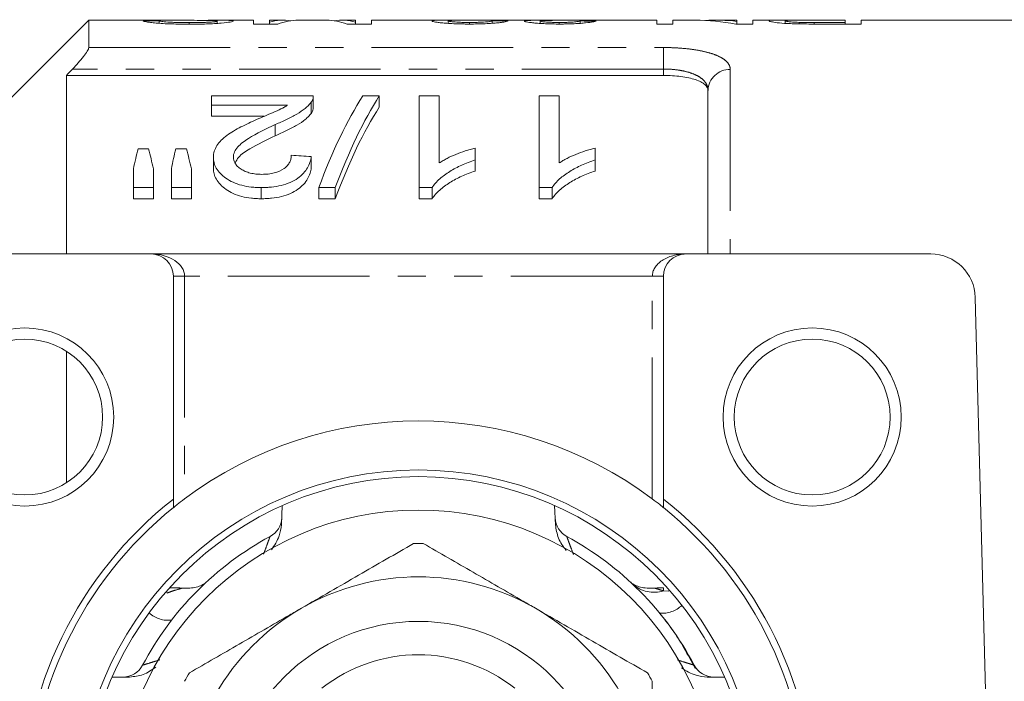
# Model space of a CAD drawing. Units: millimetres. Extents: x 150 to 258, y 75 to 276.
# Drawn here: x 186 to 230, y 116 to 146 of the extents above; entities that cross this region are included whole.
import ezdxf

# ---------------------------------------------------------------- set-up
doc = ezdxf.new("R2010")
doc.units = ezdxf.units.MM
doc.linetypes.add('PHANTOM', pattern=[12.7, 6.35, -1.27, 1.27, -1.27, 1.27, -1.27])

msp = doc.modelspace()

# ---------------------------------------------------------------- linework, layer by layer
at = {"color": 7, "linetype": 'Continuous', "lineweight": 15}
for p, q in [((188.972, 146.19), (181.851, 139.069)), ((192.011, 146.19), (188.972, 146.19)), ((188.972, 146.19), (188.972, 144.961)), ((192.14, 146.157), (191.422, 146.157)), ((192.14, 146.052), (192.14, 146.157)), ((193.479, 146.008), (193.479, 146.081)), ((196.371, 146.19), (194.34, 146.19)), ((194.668, 146.19), (194.34, 146.19)), ((194.742, 146.045), (194.742, 146.147)), ((196.371, 146.19), (196.371, 146.017)), ((196.371, 146.017), (197.456, 146.017)), ((197.72, 146.19), (197.089, 146.19)), ((197.089, 146.107), (197.089, 146.19)), ((197.089, 146.017), (197.089, 146.107)), ((199.649, 146.19), (198.383, 146.19)), ((200.948, 146.19), (200.323, 146.19)), ((200.568, 146.017), (201.666, 146.017)), ((200.948, 146.19), (200.948, 146.107)), ((200.948, 146.017), (200.948, 146.107)), ((204.845, 146.19), (201.666, 146.19)), ((201.666, 146.017), (201.666, 146.19)), ((205.103, 146.046), (205.103, 146.156)), ((208.758, 146.19), (205.817, 146.19)), ((206.071, 146.017), (206.071, 146.088)), ((207.078, 146.049), (207.078, 146.161)), ((209.245, 146.046), (209.245, 146.15)), ((210.097, 146.017), (210.097, 146.088)), ((214.477, 146.19), (210.474, 146.19)), ((211.04, 146.048), (211.04, 146.153)), ((214.477, 146.19), (214.477, 146.017)), ((214.477, 146.017), (215.195, 146.017)), ((216.198, 146.19), (215.195, 146.19)), ((215.195, 146.017), (215.195, 146.19)), ((218.067, 146.19), (217.063, 146.19)), ((218.019, 146.017), (218.785, 146.017)), ((218.067, 146.19), (218.067, 146.138)), ((218.067, 146.017), (218.067, 146.138)), ((219.951, 146.19), (218.785, 146.19)), ((218.785, 146.017), (218.785, 146.19)), ((220.234, 146.045), (220.234, 146.16)), ((220.862, 146.022), (220.862, 146.092)), ((221.518, 146.19), (222.926, 146.19)), ((222.926, 146.088), (221.534, 146.088)), ((221.604, 146.017), (223.644, 146.017)), ((222.926, 146.19), (222.926, 146.088)), ((222.926, 146.017), (222.926, 146.088)), ((230.772, 146.19), (223.644, 146.19)), ((223.644, 146.017), (223.644, 146.19)), ((187.972, 135.69), (187.972, 143.709)), ((187.972, 143.709), (214.772, 143.709)), ((199.054, 142.785), (194.477, 142.785)), ((194.477, 142.785), (194.477, 142.376)), ((199.054, 142.272), (199.054, 142.772)), ((202.015, 142.785), (201.273, 142.785)), ((202.015, 142.785), (202.015, 142.285)), ((204.707, 142.785), (203.81, 142.785)), ((203.81, 142.785), (203.81, 138.671)), ((204.707, 139.778), (204.707, 142.785)), ((210.092, 142.785), (209.195, 142.785)), ((209.195, 142.785), (209.195, 138.671)), ((210.092, 139.778), (210.092, 142.785)), ((216.772, 135.69), (216.772, 143.036)), ((194.477, 142.376), (197.901, 142.376)), ((194.477, 142.376), (194.477, 141.876)), ((198.96, 142.504), (198.96, 142.004)), ((196.854, 141.876), (194.477, 141.876)), ((197.346, 141.502), (197.346, 141.002)), ((191.66, 140.409), (191.187, 140.409)), ((193.36, 140.409), (192.878, 140.409)), ((206.323, 139.916), (206.323, 140.449)), ((211.707, 139.916), (211.707, 140.449)), ((194.566, 140.036), (194.566, 139.536)), ((198.964, 140.064), (198.964, 139.564)), ((206.323, 139.916), (206.323, 139.416)), ((211.707, 139.916), (211.707, 139.416)), ((190.977, 139.516), (190.977, 138.671)), ((191.874, 138.671), (191.874, 139.516)), ((192.682, 139.516), (192.682, 138.671)), ((193.579, 138.671), (193.579, 139.516)), ((190.977, 138.671), (191.874, 138.671)), ((190.977, 138.671), (190.977, 138.171)), ((191.874, 138.671), (191.874, 138.171)), ((192.682, 138.671), (193.579, 138.671)), ((192.682, 138.671), (192.682, 138.171)), ((193.579, 138.671), (193.579, 138.171)), ((196.72, 138.671), (196.72, 138.171)), ((199.299, 138.671), (200.041, 138.671)), ((199.299, 138.671), (199.299, 138.171)), ((200.041, 138.671), (200.041, 138.171)), ((203.81, 138.671), (204.388, 138.671)), ((203.81, 138.671), (203.81, 138.171)), ((204.388, 138.671), (204.388, 138.171)), ((209.195, 138.671), (209.772, 138.671)), ((209.195, 138.671), (209.195, 138.171)), ((209.772, 138.671), (209.772, 138.171)), ((191.874, 138.171), (190.977, 138.171)), ((193.579, 138.171), (192.682, 138.171)), ((200.041, 138.171), (199.299, 138.171)), ((204.388, 138.171), (203.81, 138.171)), ((209.772, 138.171), (209.195, 138.171)), ((180.772, 135.69), (191.772, 135.69)), ((191.772, 135.69), (215.772, 135.69)), ((215.772, 135.69), (226.773, 135.69)), ((192.772, 124.684), (192.772, 134.69)), ((214.772, 134.69), (214.772, 124.684)), ((228.772, 133.742), (229.376, 110.69)), ((187.972, 125.414), (187.972, 131.321)), ((197.659, 124.388), (197.622, 123.53)), ((209.923, 123.53), (209.886, 124.388)), ((192.592, 120.69), (193.057, 120.69)), ((214.488, 120.69), (214.772, 120.69)), ((190.807, 116.69), (190.025, 116.69)), ((217.52, 116.69), (216.738, 116.69))]:
    msp.add_line(p, q, dxfattribs=at)
at = {"color": 8, "linetype": 'PHANTOM', "lineweight": 0}
for p, q in [((221.534, 146.017), (221.534, 146.088)), ((188.972, 144.961), (214.772, 144.961)), ((214.772, 143.995), (214.772, 144.961)), ((214.772, 143.995), (188.247, 143.995)), ((214.772, 143.709), (214.772, 143.995)), ((217.772, 143.973), (217.772, 135.69)), ((192.772, 134.69), (193.272, 134.69)), ((193.272, 134.69), (193.272, 124.69)), ((214.272, 134.69), (193.272, 134.69)), ((214.272, 124.69), (214.272, 134.69)), ((214.272, 134.69), (214.772, 134.69)), ((214.772, 120.69), (214.772, 120.563)), ((214.772, 120.563), (215.011, 120.547))]:
    msp.add_line(p, q, dxfattribs=at)
at = {"color": 7, "linetype": 'Continuous', "lineweight": 15}
for centre, radius in [((186.095, 128.368), 4), ((221.45, 128.368), 4), ((186.095, 128.368), 3.5), ((221.45, 128.368), 3.5), ((203.772, 110.69), 15.3), ((203.772, 110.69), 15), ((203.772, 110.69), 13.5), ((203.772, 110.69), 8.5)]:
    msp.add_circle(centre, radius, dxfattribs=at)
at = {"color": 8, "linetype": 'PHANTOM', "lineweight": 0}
for centre, radius, start, end in [((217.742, 143.004), 0.97, 88.2137, 178.0947), ((214.35, 121.952), 1.452, 228.9924, 286.9014), ((214.734, 120.798), 1.239, 263.7475, 314.4495), ((192.537, 120.497), 1.258, 227.3619, 277.1805)]:
    msp.add_arc(centre, radius, start, end, dxfattribs=at)
at = {"color": 7, "linetype": 'Continuous', "lineweight": 15}
for centre, radius, start, end in [((191.772, 134.69), 1, 0, 90), ((215.772, 134.69), 1, 90, 180), ((226.773, 133.69), 2, 1.5, 90), ((203.772, 110.69), 17.5, 53.1301, 126.8699), ((203.772, 110.69), 17.8, 128.1686, 231.8314), ((203.772, 110.69), 17.8, 308.1686, 51.8314), ((203.772, 110.69), 17.5, 128.9448, 231.0552), ((203.772, 110.69), 17.5, 308.9448, 51.0552), ((196.636, 123.884), 1, 298.408, 357.5), ((210.909, 123.884), 1, 182.5, 241.592), ((203.772, 110.69), 14, 118.408, 152.1819), ((203.772, 110.69), 14, 27.8181, 61.592), ((203.772, 110.69), 12, 88.955, 91.045), ((203.772, 110.69), 10.5, 60, 120), ((203.772, 110.69), 10.5, 120, 180), ((203.772, 110.69), 10.5, 0, 60), ((203.772, 110.69), 7, 51.7868, 128.2132), ((190.506, 117.69), 1, 270, 332.1819), ((217.039, 117.69), 1, 207.8181, 270), ((203.772, 110.69), 12, 148.955, 151.045), ((203.772, 110.69), 12, 28.955, 31.045)]:
    msp.add_arc(centre, radius, start, end, dxfattribs=at)
for centre, major_axis, ratio, start_param, end_param in [((197.72, 110.69), (0, 35.5), 0.26018, 6.247587, 6.351494), ((198.383, 110.69), (0, 35.5), 0.264595, 0, 0.098752), ((199.649, 110.69), (0, 35.5), 0.262632, 6.184433, 6.283185), ((200.323, 110.69), (0, 35.5), 0.258049, 6.214877, 6.319654), ((195.59, 110.69), (284, 0), 0.125, 1.527807, 1.530337), ((210.474, 110.69), (0, 35.5), 0.092014, 0, 0.017697), ((198.117, 110.69), (284, 0), 0.125, 1.522746, 1.525277), ((216.198, 110.69), (0, 35.5), 0.520279, 6.184433, 6.283185), ((217.063, 110.69), (0, 35.5), 0.520279, 6.228846, 6.306618), ((205.182, 111.19), (0, 34.5), 0.282051, 0.413326, 0.649208), ((205.924, 111.19), (0, 34.5), 0.282051, 0.413326, 0.649208), ((205.924, 110.69), (0, 34.5), 0.282051, 0.413326, 0.649208), ((194.044, 111.19), (0, 34.5), 0.155763, 0.560631, 0.607555), ((188.745, 111.19), (0, 34.5), 0.158879, 5.675631, 5.722554), ((195.545, 111.19), (0, 34.5), 0.145379, 0.560631, 0.607555), ((190.389, 111.19), (0, 34.5), 0.161994, 5.675631, 5.722554), ((10.136, 111.19), (345, 0), 0.1, 0.991628, 0.994733)]:
    msp.add_ellipse(centre, major_axis=major_axis, ratio=ratio, start_param=start_param, end_param=end_param, dxfattribs=at)
at = {"color": 8, "linetype": 'PHANTOM', "lineweight": 0}
for centre, start_param, end_param in [((191.772, 134.69), 0, 1.570796), ((215.772, 134.69), 1.570796, 3.141593)]:
    msp.add_ellipse(centre, major_axis=(1.5, 0), ratio=0.666667, start_param=start_param, end_param=end_param, dxfattribs=at)
at = {"color": 7, "linetype": 'Continuous', "lineweight": 15}
for points, knots in [([(191.422, 146.157), (191.43, 146.151), (191.439, 146.145), (191.487, 146.13), (191.522, 146.122), (191.616, 146.105), (191.674, 146.096), (191.814, 146.078), (191.9, 146.069), (192.093, 146.052), (192.199, 146.044), (192.436, 146.031), (192.562, 146.025), (192.821, 146.017), (192.956, 146.013), (193.23, 146.009), (193.368, 146.008), (193.507, 146.008)], [0, 0, 0, 0, 0.125, 0.125, 0.25, 0.25, 0.375, 0.375, 0.5, 0.5, 0.625, 0.625, 0.75, 0.75, 0.875, 0.875, 1, 1, 1, 1]), ([(192.011, 146.19), (192.062, 146.19), (192.13, 146.19), (192.21, 146.19), (192.229, 146.19)], [0, 0, 0, 0, 0.760769, 1, 1, 1, 1]), ([(193.479, 146.081), (193.393, 146.081), (193.306, 146.081), (193.136, 146.083), (193.052, 146.084), (192.886, 146.088), (192.805, 146.09), (192.655, 146.096), (192.584, 146.1), (192.398, 146.113), (192.308, 146.123), (192.218, 146.136), (192.195, 146.141), (192.159, 146.149), (192.149, 146.153), (192.14, 146.157)], [0, 0, 0, 0, 0.125, 0.125, 0.25, 0.25, 0.375, 0.375, 0.5, 0.5, 0.75, 0.75, 0.875, 0.875, 1, 1, 1, 1]), ([(192.229, 146.19), (192.412, 146.189), (192.605, 146.188), (193, 146.187), (193.199, 146.186), (193.6, 146.184), (193.799, 146.183), (194.09, 146.18), (194.187, 146.179), (194.324, 146.177), (194.369, 146.176), (194.454, 146.175), (194.492, 146.174), (194.529, 146.172)], [0, 0, 0, 0, 0.25, 0.25, 0.5, 0.5, 0.75, 0.75, 0.875, 0.875, 0.9375, 0.9375, 1, 1, 1, 1]), ([(194.742, 146.147), (194.741, 146.144), (194.736, 146.14), (194.703, 146.131), (194.678, 146.127), (194.612, 146.118), (194.57, 146.114), (194.474, 146.106), (194.42, 146.102), (194.299, 146.095), (194.23, 146.092), (194.089, 146.088), (194.016, 146.086), (193.864, 146.083), (193.788, 146.082), (193.634, 146.081), (193.556, 146.081), (193.479, 146.081)], [0, 0, 0, 0, 0.125, 0.125, 0.25, 0.25, 0.375, 0.375, 0.5, 0.5, 0.625, 0.625, 0.75, 0.75, 0.875, 0.875, 1, 1, 1, 1]), ([(193.507, 146.008), (193.635, 146.008), (193.764, 146.009), (194.015, 146.013), (194.139, 146.016), (194.383, 146.024), (194.5, 146.03), (194.721, 146.042), (194.826, 146.049), (195.1, 146.072), (195.234, 146.09), (195.369, 146.115), (195.404, 146.123), (195.449, 146.138), (195.456, 146.144), (195.46, 146.151)], [0, 0, 0, 0, 0.125, 0.125, 0.25, 0.25, 0.375, 0.375, 0.5, 0.5, 0.75, 0.75, 0.875, 0.875, 1, 1, 1, 1]), ([(194.529, 146.172), (194.564, 146.171), (194.598, 146.169), (194.655, 146.166), (194.676, 146.164), (194.71, 146.16), (194.723, 146.158), (194.737, 146.153), (194.74, 146.15), (194.742, 146.147)], [0, 0, 0, 0, 0.25, 0.25, 0.5, 0.5, 0.75, 0.75, 1, 1, 1, 1]), ([(195.46, 146.151), (195.458, 146.154), (195.456, 146.157), (195.442, 146.163), (195.43, 146.166), (195.382, 146.174), (195.333, 146.178), (195.199, 146.184), (195.113, 146.186), (194.96, 146.188), (194.905, 146.188), (194.79, 146.189), (194.729, 146.189), (194.668, 146.19)], [0, 0, 0, 0, 0.125, 0.125, 0.25, 0.25, 0.5, 0.5, 0.75, 0.75, 0.875, 0.875, 1, 1, 1, 1]), ([(205.361, 146.183), (205.353, 146.183), (205.16, 146.189), (204.876, 146.191), (204.572, 146.188), (204.413, 146.176), (204.394, 146.162), (204.385, 146.155)], [0, 0, 0, 0, 0.0157579, 0.3456096, 0.5712341, 0.8038562, 1, 1, 1, 1]), ([(204.385, 146.155), (204.387, 146.15), (204.392, 146.144), (204.424, 146.131), (204.448, 146.125), (204.516, 146.11), (204.561, 146.102), (204.67, 146.086), (204.732, 146.079), (204.879, 146.063), (204.961, 146.055), (205.145, 146.042), (205.248, 146.036), (205.464, 146.026), (205.579, 146.023), (205.756, 146.019), (205.815, 146.018), (205.935, 146.017), (205.995, 146.017), (206.055, 146.017)], [0, 0, 0, 0, 0.125, 0.125, 0.25, 0.25, 0.375, 0.375, 0.5, 0.5, 0.625, 0.625, 0.75, 0.75, 0.875, 0.875, 0.9375, 0.9375, 1, 1, 1, 1]), ([(205.103, 146.156), (205.141, 146.165), (205.213, 146.183), (205.541, 146.19), (205.75, 146.189), (205.817, 146.189)], [0, 0, 0, 0, 0.432655, 0.817592, 1, 1, 1, 1]), ([(206.071, 146.088), (206.001, 146.088), (205.932, 146.088), (205.797, 146.09), (205.731, 146.092), (205.542, 146.099), (205.438, 146.106), (205.267, 146.12), (205.203, 146.128), (205.141, 146.139), (205.126, 146.142), (205.109, 146.149), (205.106, 146.153), (205.103, 146.156)], [0, 0, 0, 0, 0.125, 0.125, 0.25, 0.25, 0.5, 0.5, 0.75, 0.75, 0.875, 0.875, 1, 1, 1, 1]), ([(206.055, 146.017), (206.178, 146.017), (206.301, 146.018), (206.539, 146.022), (206.657, 146.026), (206.884, 146.035), (206.989, 146.041), (207.182, 146.055), (207.268, 146.063), (207.419, 146.079), (207.484, 146.087), (207.592, 146.103), (207.635, 146.111), (207.704, 146.126), (207.732, 146.133), (207.773, 146.146), (207.784, 146.152), (207.795, 146.157)], [0, 0, 0, 0, 0.125, 0.125, 0.25, 0.25, 0.375, 0.375, 0.5, 0.5, 0.625, 0.625, 0.75, 0.75, 0.875, 0.875, 1, 1, 1, 1]), ([(207.078, 146.161), (207.074, 146.155), (207.063, 146.148), (207.01, 146.136), (206.986, 146.132), (206.926, 146.124), (206.892, 146.12), (206.761, 146.108), (206.646, 146.1), (206.444, 146.093), (206.372, 146.091), (206.224, 146.088), (206.147, 146.088), (206.071, 146.088)], [0, 0, 0, 0, 0.25, 0.25, 0.375, 0.375, 0.5, 0.5, 0.75, 0.75, 0.875, 0.875, 1, 1, 1, 1]), ([(209.288, 146.188), (209.229, 146.188), (209.17, 146.188), (209.059, 146.187), (209.008, 146.186), (208.862, 146.184), (208.779, 146.181), (208.651, 146.175), (208.603, 146.171), (208.541, 146.161), (208.532, 146.155), (208.527, 146.148)], [0, 0, 0, 0, 0.125, 0.125, 0.25, 0.25, 0.5, 0.5, 0.75, 0.75, 1, 1, 1, 1]), ([(208.527, 146.148), (208.531, 146.143), (208.535, 146.137), (208.569, 146.124), (208.596, 146.118), (208.667, 146.104), (208.711, 146.096), (208.815, 146.082), (208.876, 146.074), (209.02, 146.06), (209.1, 146.053), (209.276, 146.041), (209.372, 146.036), (209.573, 146.027), (209.677, 146.023), (209.894, 146.018), (210.007, 146.017), (210.12, 146.017)], [0, 0, 0, 0, 0.125, 0.125, 0.25, 0.25, 0.375, 0.375, 0.5, 0.5, 0.625, 0.625, 0.75, 0.75, 0.875, 0.875, 1, 1, 1, 1]), ([(208.758, 146.19), (208.839, 146.19), (208.991, 146.19), (209.194, 146.189), (209.288, 146.188)], [0, 0, 0, 0, 0.534176, 1, 1, 1, 1]), ([(209.245, 146.15), (209.247, 146.153), (209.249, 146.156), (209.269, 146.162), (209.283, 146.165), (209.327, 146.17), (209.357, 146.172), (209.434, 146.175), (209.479, 146.177), (209.637, 146.181), (209.762, 146.182), (209.96, 146.184), (210.029, 146.184), (210.17, 146.184), (210.241, 146.185), (210.312, 146.185)], [0, 0, 0, 0, 0.125, 0.125, 0.25, 0.25, 0.375, 0.375, 0.5, 0.5, 0.75, 0.75, 0.875, 0.875, 1, 1, 1, 1]), ([(210.097, 146.088), (210.036, 146.088), (209.975, 146.088), (209.857, 146.09), (209.799, 146.092), (209.631, 146.098), (209.537, 146.104), (209.387, 146.117), (209.329, 146.124), (209.259, 146.137), (209.25, 146.144), (209.245, 146.15)], [0, 0, 0, 0, 0.125, 0.125, 0.25, 0.25, 0.5, 0.5, 0.75, 0.75, 1, 1, 1, 1]), ([(210.024, 146.19), (209.911, 146.19), (209.684, 146.19), (209.423, 146.189), (209.322, 146.187), (209.288, 146.187)], [0, 0, 0, 0, 0.396069, 0.795169, 1, 1, 1, 1]), ([(210.49, 146.19), (210.415, 146.19), (210.338, 146.19), (210.222, 146.19), (210.183, 146.19), (210.104, 146.19), (210.064, 146.19), (210.024, 146.19)], [0, 0, 0, 0, 0.5, 0.5, 0.75, 0.75, 1, 1, 1, 1]), ([(211.04, 146.153), (211.02, 146.147), (210.997, 146.141), (210.913, 146.127), (210.859, 146.119), (210.701, 146.105), (210.599, 146.099), (210.421, 146.092), (210.359, 146.09), (210.231, 146.088), (210.164, 146.088), (210.097, 146.088)], [0, 0, 0, 0, 0.25, 0.25, 0.5, 0.5, 0.75, 0.75, 0.875, 0.875, 1, 1, 1, 1]), ([(210.12, 146.017), (210.176, 146.017), (210.232, 146.017), (210.342, 146.018), (210.397, 146.019), (210.56, 146.023), (210.667, 146.026), (210.867, 146.036), (210.961, 146.041), (211.133, 146.054), (211.211, 146.061), (211.419, 146.083), (211.524, 146.098), (211.638, 146.119), (211.671, 146.125), (211.722, 146.138), (211.74, 146.144), (211.758, 146.149)], [0, 0, 0, 0, 0.0625, 0.0625, 0.125, 0.125, 0.25, 0.25, 0.375, 0.375, 0.5, 0.5, 0.75, 0.75, 0.875, 0.875, 1, 1, 1, 1]), ([(210.312, 146.185), (210.321, 146.185), (210.329, 146.185), (210.338, 146.185), (210.347, 146.185), (210.355, 146.185), (210.364, 146.185), (210.381, 146.185), (210.399, 146.184), (210.416, 146.184)], [0, 0, 0, 0, 0.0000260825, 0.0000260825, 0.0000260825, 0.0000521708, 0.0000521708, 0.0000521708, 0.0001042876, 0.0001042876, 0.0001042876, 0.0001042876]), ([(220.594, 146.187), (220.483, 146.187), (220.22, 146.189), (219.852, 146.191), (219.567, 146.186), (219.533, 146.168), (219.516, 146.159)], [0, 0, 0, 0, 0.148562, 0.351092, 0.666791, 1, 1, 1, 1]), ([(219.516, 146.159), (219.518, 146.154), (219.521, 146.149), (219.542, 146.139), (219.559, 146.133), (219.629, 146.115), (219.7, 146.101), (219.9, 146.073), (220.033, 146.058), (220.288, 146.041), (220.381, 146.037), (220.574, 146.029), (220.677, 146.026), (220.781, 146.024)], [0, 0, 0, 0, 0.125, 0.125, 0.25, 0.25, 0.5, 0.5, 0.75, 0.75, 0.875, 0.875, 1, 1, 1, 1]), ([(220.234, 146.16), (220.235, 146.164), (220.238, 146.167), (220.259, 146.173), (220.274, 146.175), (220.347, 146.182), (220.428, 146.185), (220.609, 146.187), (220.678, 146.188), (220.833, 146.189), (220.915, 146.189), (221.083, 146.189), (221.17, 146.189), (221.344, 146.19), (221.431, 146.19), (221.518, 146.19)], [0, 0, 0, 0, 0.125, 0.125, 0.25, 0.25, 0.5, 0.5, 0.625, 0.625, 0.75, 0.75, 0.875, 0.875, 1, 1, 1, 1]), ([(220.862, 146.092), (220.807, 146.094), (220.753, 146.096), (220.655, 146.1), (220.611, 146.103), (220.485, 146.112), (220.422, 146.119), (220.321, 146.131), (220.288, 146.138), (220.243, 146.15), (220.237, 146.155), (220.234, 146.16)], [0, 0, 0, 0, 0.125, 0.125, 0.25, 0.25, 0.5, 0.5, 0.75, 0.75, 1, 1, 1, 1]), ([(220.781, 146.024), (220.848, 146.022), (220.916, 146.021), (221.053, 146.019), (221.122, 146.019), (221.328, 146.017), (221.466, 146.017), (221.604, 146.017)], [0, 0, 0, 0, 0.25, 0.25, 0.5, 0.5, 1, 1, 1, 1]), ([(221.534, 146.088), (221.421, 146.088), (221.308, 146.088), (221.139, 146.089), (221.083, 146.089), (220.972, 146.09), (220.917, 146.091), (220.862, 146.092)], [0, 0, 0, 0, 0.5, 0.5, 0.75, 0.75, 1, 1, 1, 1]), ([(188.247, 143.995), (188.335, 144.088), (188.421, 144.181), (188.585, 144.368), (188.663, 144.462), (188.801, 144.64), (188.861, 144.725), (188.947, 144.869), (188.972, 144.927), (188.972, 144.961)], [0, 0, 0, 0, 0.25, 0.25, 0.5, 0.5, 0.75, 0.75, 1, 1, 1, 1]), ([(216.772, 143.036), (216.772, 143.13), (216.725, 143.22), (216.581, 143.343), (216.522, 143.382), (216.382, 143.454), (216.3, 143.488), (216.117, 143.549), (216.017, 143.576), (215.8, 143.623), (215.681, 143.644), (215.313, 143.692), (215.044, 143.709), (214.772, 143.709)], [0, 0, 0, 0, 0.25, 0.25, 0.375, 0.375, 0.5, 0.5, 0.625, 0.625, 0.75, 0.75, 1, 1, 1, 1]), ([(198.96, 142.504), (198.976, 142.528), (198.992, 142.551), (199.017, 142.597), (199.027, 142.621), (199.042, 142.668), (199.048, 142.691), (199.054, 142.738), (199.054, 142.762), (199.054, 142.785)], [0, 0, 0, 0, 0.25, 0.25, 0.5, 0.5, 0.75, 0.75, 1, 1, 1, 1]), ([(197.901, 142.376), (197.854, 142.346), (197.807, 142.316), (197.708, 142.257), (197.655, 142.229), (197.488, 142.147), (197.367, 142.095), (197.124, 141.99), (197.001, 141.939), (196.756, 141.833), (196.632, 141.781), (196.509, 141.728)], [0, 0, 0, 0, 0.125, 0.125, 0.25, 0.25, 0.5, 0.5, 0.75, 0.75, 1, 1, 1, 1]), ([(197.346, 141.502), (197.518, 141.576), (197.688, 141.651), (198.011, 141.807), (198.168, 141.886), (198.454, 142.052), (198.581, 142.139), (198.746, 142.274), (198.797, 142.319), (198.887, 142.411), (198.923, 142.458), (198.96, 142.504)], [0, 0, 0, 0, 0.25, 0.25, 0.5, 0.5, 0.75, 0.75, 0.875, 0.875, 1, 1, 1, 1]), ([(198.96, 142.004), (198.923, 141.958), (198.886, 141.911), (198.797, 141.819), (198.746, 141.775), (198.584, 141.641), (198.457, 141.554), (198.171, 141.387), (198.014, 141.308), (197.69, 141.152), (197.519, 141.077), (197.346, 141.002)], [0, 0, 0, 0, 0.125, 0.125, 0.25, 0.25, 0.5, 0.5, 0.75, 0.75, 1, 1, 1, 1]), ([(199.052, 142.272), (199.05, 142.23), (199.046, 142.165), (199.008, 142.075), (198.976, 142.028), (198.96, 142.004)], [0, 0, 0, 0, 0.4708086, 0.7343753, 1, 1, 1, 1]), ([(196.509, 141.728), (196.389, 141.674), (196.27, 141.62), (196.035, 141.509), (195.92, 141.452), (195.694, 141.335), (195.584, 141.274), (195.371, 141.15), (195.27, 141.083), (195.084, 140.945), (194.998, 140.873), (194.845, 140.722), (194.778, 140.642), (194.673, 140.477), (194.633, 140.392), (194.592, 140.261), (194.582, 140.217), (194.57, 140.127), (194.568, 140.082), (194.566, 140.036)], [0, 0, 0, 0, 0.125, 0.125, 0.25, 0.25, 0.375, 0.375, 0.5, 0.5, 0.625, 0.625, 0.75, 0.75, 0.875, 0.875, 0.9375, 0.9375, 1, 1, 1, 1]), ([(195.464, 140.042), (195.465, 140.082), (195.468, 140.122), (195.487, 140.2), (195.5, 140.239), (195.552, 140.352), (195.604, 140.426), (195.788, 140.636), (195.958, 140.758), (196.51, 141.105), (196.924, 141.309), (197.346, 141.502)], [0, 0, 0, 0, 0.0625, 0.0625, 0.125, 0.125, 0.25, 0.25, 0.5, 0.5, 1, 1, 1, 1]), ([(197.346, 141.002), (196.955, 140.812), (196.36, 140.524), (195.71, 140.106), (195.587, 139.864), (195.541, 139.772)], [0, 0, 0, 0, 0.544382, 0.828556, 1, 1, 1, 1]), ([(198.066, 140.122), (198.064, 140.071), (198.06, 140.019), (198.038, 139.916), (198.02, 139.865), (197.969, 139.764), (197.936, 139.713), (197.853, 139.616), (197.801, 139.571), (197.623, 139.444), (197.471, 139.374), (197.209, 139.307), (197.119, 139.291), (196.931, 139.271), (196.835, 139.268), (196.74, 139.266)], [0, 0, 0, 0, 0.125, 0.125, 0.25, 0.25, 0.375, 0.375, 0.5, 0.5, 0.75, 0.75, 0.875, 0.875, 1, 1, 1, 1]), ([(206.323, 140.449), (206.246, 140.429), (206.169, 140.41), (206.02, 140.366), (205.947, 140.342), (205.732, 140.269), (205.592, 140.217), (205.318, 140.106), (205.186, 140.047), (204.998, 139.952), (204.936, 139.919), (204.819, 139.851), (204.763, 139.815), (204.707, 139.778)], [0, 0, 0, 0, 0.125, 0.125, 0.25, 0.25, 0.5, 0.5, 0.75, 0.75, 0.875, 0.875, 1, 1, 1, 1]), ([(211.707, 140.449), (211.631, 140.429), (211.554, 140.41), (211.405, 140.366), (211.332, 140.342), (211.116, 140.269), (210.976, 140.217), (210.703, 140.106), (210.571, 140.047), (210.382, 139.952), (210.321, 139.919), (210.203, 139.851), (210.148, 139.815), (210.092, 139.778)], [0, 0, 0, 0, 0.125, 0.125, 0.25, 0.25, 0.5, 0.5, 0.75, 0.75, 0.875, 0.875, 1, 1, 1, 1]), ([(194.566, 140.036), (194.568, 139.995), (194.569, 139.954), (194.578, 139.871), (194.587, 139.831), (194.621, 139.708), (194.652, 139.626), (194.746, 139.464), (194.809, 139.385), (194.952, 139.234), (195.036, 139.163), (195.227, 139.027), (195.335, 138.964), (195.573, 138.856), (195.703, 138.809), (195.979, 138.737), (196.123, 138.712), (196.344, 138.687), (196.419, 138.681), (196.57, 138.673), (196.645, 138.672), (196.72, 138.671)], [0, 0, 0, 0, 0.0625, 0.0625, 0.125, 0.125, 0.25, 0.25, 0.375, 0.375, 0.5, 0.5, 0.625, 0.625, 0.75, 0.75, 0.875, 0.875, 0.9375, 0.9375, 1, 1, 1, 1]), ([(196.74, 139.266), (196.652, 139.268), (196.564, 139.271), (196.393, 139.29), (196.307, 139.303), (196.145, 139.344), (196.071, 139.37), (195.93, 139.431), (195.866, 139.465), (195.752, 139.54), (195.7, 139.581), (195.611, 139.666), (195.576, 139.711), (195.517, 139.803), (195.497, 139.851), (195.47, 139.946), (195.466, 139.994), (195.464, 140.042)], [0, 0, 0, 0, 0.125, 0.125, 0.25, 0.25, 0.375, 0.375, 0.5, 0.5, 0.625, 0.625, 0.75, 0.75, 0.875, 0.875, 1, 1, 1, 1]), ([(196.72, 138.671), (196.797, 138.673), (196.874, 138.674), (197.026, 138.681), (197.101, 138.687), (197.326, 138.71), (197.473, 138.734), (197.759, 138.805), (197.894, 138.85), (198.141, 138.958), (198.255, 139.022), (198.453, 139.16), (198.541, 139.235), (198.684, 139.393), (198.744, 139.474), (198.839, 139.64), (198.877, 139.725), (198.933, 139.894), (198.949, 139.979), (198.964, 140.064)], [0, 0, 0, 0, 0.0625, 0.0625, 0.125, 0.125, 0.25, 0.25, 0.375, 0.375, 0.5, 0.5, 0.625, 0.625, 0.75, 0.75, 0.875, 0.875, 1, 1, 1, 1]), ([(204.388, 138.671), (204.435, 138.74), (204.483, 138.808), (204.597, 138.937), (204.661, 138.999), (204.862, 139.179), (205.016, 139.291), (205.348, 139.5), (205.526, 139.595), (205.811, 139.725), (205.909, 139.766), (206.113, 139.844), (206.218, 139.88), (206.323, 139.916)], [0, 0, 0, 0, 0.125, 0.125, 0.25, 0.25, 0.5, 0.5, 0.75, 0.75, 0.875, 0.875, 1, 1, 1, 1]), ([(209.772, 138.671), (209.82, 138.74), (209.868, 138.808), (209.981, 138.937), (210.045, 138.999), (210.247, 139.179), (210.401, 139.291), (210.732, 139.5), (210.91, 139.595), (211.196, 139.725), (211.294, 139.766), (211.497, 139.844), (211.602, 139.88), (211.707, 139.916)], [0, 0, 0, 0, 0.125, 0.125, 0.25, 0.25, 0.5, 0.5, 0.75, 0.75, 0.875, 0.875, 1, 1, 1, 1]), ([(196.72, 138.171), (196.645, 138.172), (196.57, 138.173), (196.421, 138.18), (196.348, 138.187), (196.128, 138.212), (195.982, 138.237), (195.707, 138.308), (195.579, 138.353), (195.339, 138.462), (195.232, 138.524), (195.04, 138.659), (194.954, 138.732), (194.81, 138.883), (194.748, 138.962), (194.653, 139.124), (194.621, 139.207), (194.587, 139.33), (194.578, 139.371), (194.569, 139.454), (194.568, 139.495), (194.566, 139.536)], [0, 0, 0, 0, 0.0625, 0.0625, 0.125, 0.125, 0.25, 0.25, 0.375, 0.375, 0.5, 0.5, 0.625, 0.625, 0.75, 0.75, 0.875, 0.875, 0.9375, 0.9375, 1, 1, 1, 1]), ([(198.964, 139.564), (198.949, 139.48), (198.933, 139.396), (198.878, 139.228), (198.841, 139.145), (198.747, 138.979), (198.687, 138.896), (198.545, 138.739), (198.459, 138.664), (198.26, 138.525), (198.148, 138.462), (197.903, 138.353), (197.767, 138.307), (197.482, 138.236), (197.334, 138.212), (197.106, 138.187), (197.029, 138.181), (196.875, 138.174), (196.798, 138.173), (196.72, 138.171)], [0, 0, 0, 0, 0.125, 0.125, 0.25, 0.25, 0.375, 0.375, 0.5, 0.5, 0.625, 0.625, 0.75, 0.75, 0.875, 0.875, 0.9375, 0.9375, 1, 1, 1, 1]), ([(206.323, 139.416), (206.218, 139.38), (206.114, 139.344), (205.911, 139.267), (205.813, 139.226), (205.526, 139.095), (205.346, 138.999), (205.015, 138.79), (204.861, 138.678), (204.66, 138.498), (204.596, 138.437), (204.483, 138.308), (204.435, 138.24), (204.388, 138.171)], [0, 0, 0, 0, 0.125, 0.125, 0.25, 0.25, 0.5, 0.5, 0.75, 0.75, 0.875, 0.875, 1, 1, 1, 1]), ([(211.707, 139.416), (211.603, 139.38), (211.498, 139.344), (211.296, 139.267), (211.197, 139.226), (210.911, 139.095), (210.731, 138.999), (210.4, 138.79), (210.246, 138.678), (210.045, 138.498), (209.981, 138.437), (209.868, 138.308), (209.82, 138.24), (209.772, 138.171)], [0, 0, 0, 0, 0.125, 0.125, 0.25, 0.25, 0.5, 0.5, 0.75, 0.75, 0.875, 0.875, 1, 1, 1, 1]), ([(193.272, 124.69), (193.153, 124.6), (193.035, 124.509), (192.892, 124.397), (192.85, 124.363), (192.79, 124.315), (192.772, 124.301), (192.772, 124.301)], [0, 0, 0, 0, 0.5, 0.5, 0.75, 0.75, 1, 1, 1, 1]), ([(214.772, 124.301), (214.772, 124.301), (214.755, 124.315), (214.695, 124.363), (214.654, 124.396), (214.51, 124.509), (214.392, 124.6), (214.272, 124.69)], [0, 0, 0, 0, 0.25, 0.25, 0.5, 0.5, 1, 1, 1, 1]), ([(197.622, 123.53), (197.598, 123.361), (197.54, 122.95), (197.308, 122.604), (197.171, 122.4)], [0, 0, 0, 0, 0.4115615, 1, 1, 1, 1]), ([(210.401, 122.377), (210.272, 122.555), (210.021, 122.901), (209.955, 123.324), (209.923, 123.53)], [0, 0, 0, 0, 0.51254, 1, 1, 1, 1]), ([(203.554, 122.688), (202.735, 122.216), (201.084, 121.262), (199.381, 120.279), (198.522, 119.783)], [0, 0, 0, 0, 0.495698, 1, 1, 1, 1]), ([(209.022, 119.783), (208.841, 119.888), (207.906, 120.428), (206.207, 121.409), (204.734, 122.259), (203.991, 122.688)], [0, 0, 0, 0, 0.106686, 0.54987, 1, 1, 1, 1]), ([(193.181, 120.688), (193.297, 120.682), (193.407, 120.682), (193.614, 120.694), (193.712, 120.707), (193.891, 120.749), (193.973, 120.777), (194.121, 120.85), (194.188, 120.895), (194.244, 120.947)], [0, 0, 0, 0, 0.25, 0.25, 0.5, 0.5, 0.75, 0.75, 1, 1, 1, 1]), ([(214.364, 120.688), (214.247, 120.682), (214.138, 120.682), (213.931, 120.694), (213.833, 120.707), (213.654, 120.749), (213.572, 120.777), (213.424, 120.85), (213.357, 120.895), (213.301, 120.947)], [0, 0, 0, 0, 0.25, 0.25, 0.5, 0.5, 0.75, 0.75, 1, 1, 1, 1]), ([(198.522, 119.783), (198.341, 119.679), (197.406, 119.139), (195.707, 118.158), (194.234, 117.307), (193.491, 116.879)], [0, 0, 0, 0, 0.106686, 0.54987, 1, 1, 1, 1]), ([(214.054, 116.879), (213.235, 117.351), (211.584, 118.304), (209.881, 119.287), (209.022, 119.783)], [0, 0, 0, 0, 0.495698, 1, 1, 1, 1]), ([(216.194, 117.08), (215.873, 117.679), (215.404, 118.555), (214.792, 119.324), (214.599, 119.566)], [0, 0, 0, 0, 0.684638, 1, 1, 1, 1]), ([(191.985, 117.135), (191.8, 117.008), (191.443, 116.763), (191.014, 116.714), (190.807, 116.69)], [0, 0, 0, 0, 0.517852, 1, 1, 1, 1]), ([(216.738, 116.69), (216.568, 116.707), (216.15, 116.749), (215.792, 116.973), (215.579, 117.106)], [0, 0, 0, 0, 0.406781, 1, 1, 1, 1]), ([(214.272, 110.69), (214.272, 111.445), (214.272, 112.967), (214.272, 114.904), (214.272, 116.072), (214.272, 116.499)], [0, 0, 0, 0, 0.3846477, 0.7745141, 1, 1, 1, 1])]:
    msp.add_open_spline(points, degree=3, knots=knots, dxfattribs=at)
at = {"color": 8, "linetype": 'PHANTOM', "lineweight": 0}
for points, knots in [([(214.772, 144.961), (214.979, 144.961), (215.181, 144.955), (215.579, 144.932), (215.776, 144.914), (216.147, 144.868), (216.322, 144.84), (216.651, 144.773), (216.803, 144.733), (217.074, 144.646), (217.195, 144.597), (217.405, 144.491), (217.492, 144.434), (217.631, 144.313), (217.685, 144.248), (217.755, 144.114), (217.772, 144.045), (217.772, 143.973)], [0, 0, 0, 0, 0.125, 0.125, 0.25, 0.25, 0.375, 0.375, 0.5, 0.5, 0.625, 0.625, 0.75, 0.75, 0.875, 0.875, 1, 1, 1, 1]), ([(216.772, 143.036), (216.772, 143.104), (216.761, 143.169), (216.717, 143.297), (216.682, 143.359), (216.592, 143.476), (216.536, 143.531), (216.399, 143.635), (216.319, 143.683), (216.139, 143.769), (216.038, 143.808), (215.818, 143.875), (215.701, 143.903), (215.451, 143.949), (215.318, 143.966), (215.049, 143.99), (214.912, 143.995), (214.772, 143.995)], [0, 0, 0, 0, 0.125, 0.125, 0.25, 0.25, 0.375, 0.375, 0.5, 0.5, 0.625, 0.625, 0.75, 0.75, 0.875, 0.875, 1, 1, 1, 1]), ([(196.818, 122.216), (196.825, 122.232), (196.887, 122.39), (196.97, 122.615), (197.046, 122.822), (197.088, 122.938), (197.106, 122.987), (197.111, 123.003), (197.112, 123.004), (197.112, 123.004)], [0, 0, 0, 0, 0.039968, 0.398121, 0.618833, 0.722712, 0.906436, 0.953313, 1, 1, 1, 1]), ([(210.433, 123.004), (210.436, 122.996), (210.439, 122.986), (210.468, 122.907), (210.52, 122.764), (210.618, 122.499), (210.698, 122.29), (210.736, 122.192)], [0, 0, 0, 0, 0.192208, 0.229068, 0.472486, 0.752025, 1, 1, 1, 1]), ([(192.478, 120.465), (192.555, 120.491), (192.762, 120.562), (192.989, 120.63), (193.14, 120.675), (193.168, 120.684), (193.181, 120.688)], [0, 0, 0, 0, 0.2694793, 0.7311173, 0.8790618, 1, 1, 1, 1]), ([(214.364, 120.688), (214.376, 120.684), (214.399, 120.677), (214.458, 120.66), (214.493, 120.649), (214.603, 120.616), (214.686, 120.59), (214.772, 120.563)], [0, 0, 0, 0, 0.25, 0.25, 0.5, 0.5, 1, 1, 1, 1]), ([(191.39, 117.223), (191.399, 117.226), (191.409, 117.229), (191.487, 117.253), (191.628, 117.296), (191.883, 117.375), (192.081, 117.44), (192.167, 117.469)], [0, 0, 0, 0, 0.205845, 0.240563, 0.493676, 0.779007, 1, 1, 1, 1]), ([(215.396, 117.463), (215.422, 117.454), (215.585, 117.399), (215.811, 117.329), (215.998, 117.271), (216.102, 117.239), (216.149, 117.225), (216.153, 117.224), (216.154, 117.223)], [0, 0, 0, 0, 0.067944, 0.410919, 0.647432, 0.726, 0.923776, 1, 1, 1, 1])]:
    msp.add_open_spline(points, degree=3, knots=knots, dxfattribs=at)
at = {"color": 7, "linetype": 'Continuous', "lineweight": 15}
for points in [[(187.972, 143.709), (188.064, 143.804), (188.155, 143.9), (188.247, 143.995)], [(192.772, 124.684), (192.772, 124.557), (192.772, 124.429), (192.772, 124.301)], [(214.772, 124.301), (214.772, 124.429), (214.772, 124.557), (214.772, 124.684)], [(193.181, 120.688), (193.141, 120.689), (193.099, 120.69), (193.057, 120.69)], [(214.488, 120.69), (214.446, 120.69), (214.404, 120.689), (214.364, 120.688)]]:
    msp.add_open_spline(points, degree=3, dxfattribs=at)

doc.saveas('drawing.dxf')
